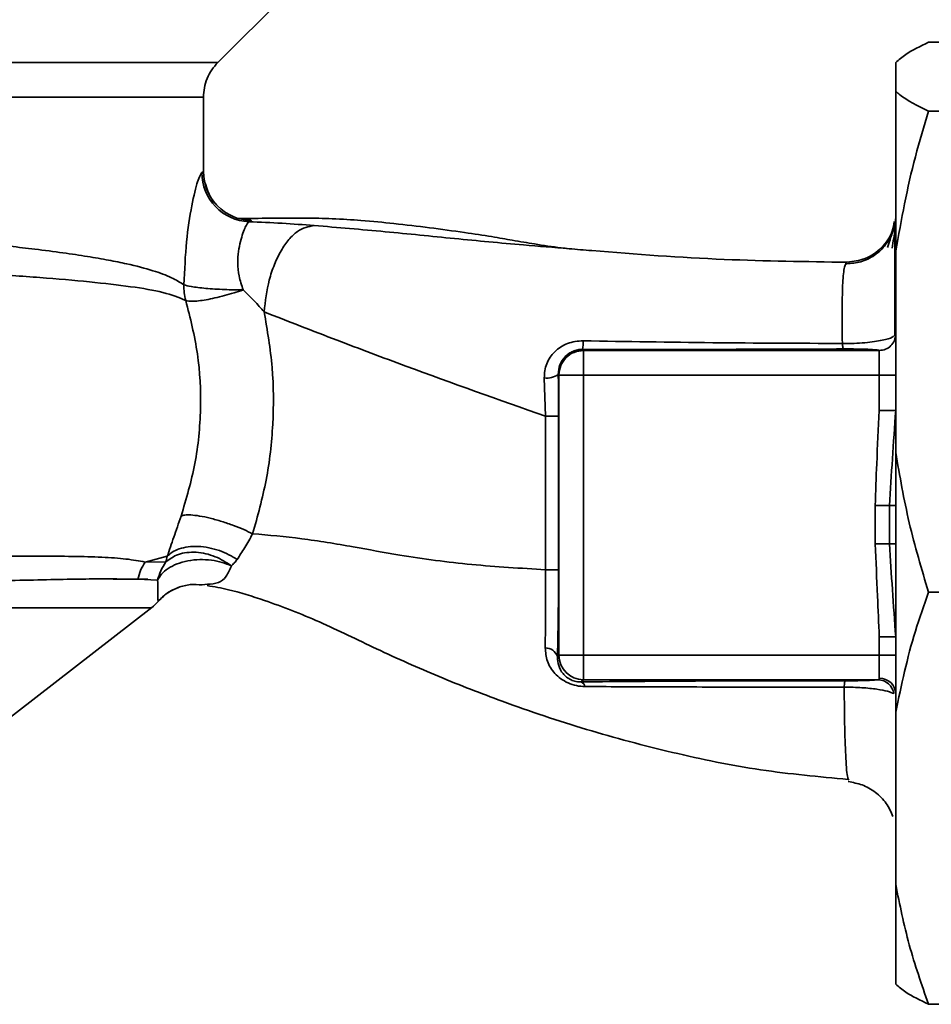
# Paper-space layout 'Blatt1' of a CAD drawing. Units: millimetres. Extents: x 0 to 1188, y 0 to 840.
# Drawn here: x 564 to 620, y 328 to 388 of the extents above; entities that cross this region are included whole.
import ezdxf

# ---------------------------------------------------------------- set-up
doc = ezdxf.new("R2010")
doc.units = ezdxf.units.MM
doc.header["$LTSCALE"] = 2

psp = doc.layouts.new('Blatt1')

# ---------------------------------------------------------------- linework, layer by layer
at = {"color": 7, "linetype": 'Continuous', "lineweight": 35}
for p, q in [((576.033, 385.725), (580.086, 389.779)), ((634.407, 386.963), (619.407, 386.963)), ((617.407, 385.737), (617.407, 383.975)), ((575.157, 379.079), (575.157, 383.606)), ((617.407, 383.975), (617.407, 374.206)), ((634.407, 382.749), (619.407, 382.749)), ((617.407, 374.206), (617.407, 361.927)), ((598.355, 368.149), (598.289, 368.216)), ((598.355, 368.149), (616.407, 368.149)), ((598.355, 368.149), (598.355, 366.65)), ((616.407, 368.149), (616.407, 366.65)), ((596.815, 366.692), (596.856, 366.65)), ((596.856, 349.547), (596.856, 366.65)), ((598.355, 366.65), (596.856, 366.65)), ((598.355, 349.547), (598.355, 366.65)), ((616.407, 366.65), (598.355, 366.65)), ((616.407, 366.65), (616.407, 364.49)), ((617.407, 366.65), (616.407, 366.65)), ((596.04, 364.136), (595.96, 366.472)), ((616.407, 364.49), (617.407, 364.49)), ((617.407, 361.927), (617.407, 346.068)), ((616.157, 358.682), (616.157, 356.337)), ((617.031, 358.682), (617.031, 356.337)), ((617.407, 333.697), (617.407, 357.599)), ((572.949, 355.582), (571.593, 355.232)), ((571.593, 355.232), (572.863, 355.238)), ((572.36, 354.136), (571.153, 354.18)), ((575.41, 353.888), (575.088, 353.837)), ((634.407, 353.385), (619.407, 353.385)), ((562.538, 345.142), (572, 352.452)), ((616.407, 349.547), (616.407, 350.665)), ((616.407, 350.665), (617.407, 350.665)), ((596.769, 349.461), (596.856, 349.547)), ((616.407, 349.547), (598.355, 349.547)), ((598.355, 348.048), (598.355, 349.547)), ((617.407, 349.547), (616.407, 349.547)), ((616.407, 349.547), (616.407, 348.134)), ((598.22, 347.913), (598.355, 348.048)), ((616.329, 348.048), (598.355, 348.048)), ((617.407, 346.068), (617.407, 335.551)), ((614.544, 341.923), (614.51, 342.008)), ((617.407, 335.551), (617.407, 329.461)), ((634.407, 328.235), (619.407, 328.235))]:
    psp.add_line(p, q, dxfattribs=at)
at = {"color": 1, "linetype": 'Continuous', "lineweight": 35}
psp.add_line((576.035, 385.728), (497.778, 385.728), dxfattribs=at)
at = {"color": 7, "linetype": 'Continuous', "lineweight": 35, "flags": 128}
for points in [[(596.041, 354.763), (596.041, 360.017), (596.04, 364.136)], [(596.826, 354.766), (596.825, 360.015), (596.825, 364.138)]]:
    psp.add_lwpolyline(points, dxfattribs=at)
at = {"color": 7, "linetype": 'Continuous', "lineweight": 35}
for centre, radius, start, end in [((578.057, 379.008), 3.002, 180.05958, 267.66933), ((578.156, 379.079), 3, 180.00768, 268.4452), ((596.057, 368.664), 2.277, 348.64988, 1.79463), ((596.116, 367.64), 1.178, 262.41677, 306.38509), ((596.189, 439.522), 75.386, 269.88694, 270.4833), ((574.197, 353.526), 3.113, 146.7734, 167.87741), ((596.19, 429.409), 74.646, 269.88576, 270.48821), ((570.157, 354.819), 3, 307.68724, 319.00721), ((596.028, 349.208), 0.783, 18.82089, 91.02944), ((598.357, 349.55), 1.501, 180.08169, 269.91831), ((616.309, 347.057), 0.992, 8.40471, 88.85037), ((616.435, 347.162), 0.973, 1.74504, 91.64471), ((598.079, 347.571), 0.369, 9.47821, 67.70519)]:
    psp.add_arc(centre, radius, start, end, dxfattribs=at)
for points, knots in [([(619.407, 386.963), (618.906, 386.718), (618.08, 386.314), (617.597, 385.9), (617.407, 385.737)], [0, 0, 0, 0, 0.60547, 1, 1, 1, 1]), ([(575.157, 383.606), (575.168, 383.801), (575.19, 384.194), (575.369, 384.761), (575.643, 385.289), (575.906, 385.582), (576.035, 385.728)], [0, 0, 0, 0, 0.247575, 0.5, 0.752425, 1, 1, 1, 1]), ([(617.407, 383.975), (617.487, 383.901), (617.938, 383.487), (618.744, 383.081), (619.407, 382.749)], [0, 0, 0, 0, 0.178304, 1, 1, 1, 1]), ([(619.407, 382.749), (619.128, 381.828), (618.278, 379.019), (617.757, 376.141), (617.407, 374.206)], [0, 0, 0, 0, 0.327834, 1, 1, 1, 1]), ([(573.963, 372.159), (574.005, 373.057), (574.088, 374.834), (574.434, 377.055), (574.815, 378.636), (574.975, 378.883), (575.055, 379.005)], [0, 0, 0, 0, 0.258509, 0.511739, 0.758258, 1, 1, 1, 1]), ([(575.055, 379.005), (575.087, 379.019), (575.146, 379.043), (575.153, 379.068), (575.157, 379.079)], [0, 0, 0, 0, 0.559993, 1, 1, 1, 1]), ([(576.077, 376.92), (575.903, 377.09), (575.549, 377.437), (575.321, 378.168), (575.205, 378.541)], [0, 0, 0, 0, 0.490181, 1, 1, 1, 1]), ([(597.475, 374.363), (597.31, 374.38), (596.607, 374.455), (595.506, 374.626), (594.15, 374.855), (592.732, 375.104), (590.996, 375.366), (588.923, 375.653), (586.867, 375.895), (584.965, 376.078), (583.387, 376.178), (582.21, 376.219), (581.079, 376.24), (579.54, 376.226), (578.202, 376.212), (577.414, 376.202), (577.241, 376.2)], [0, 0, 0, 0, 0.037169, 0.158113, 0.251356, 0.324156, 0.405724, 0.50413, 0.604899, 0.695371, 0.766074, 0.79595, 0.824112, 0.886161, 0.975118, 1, 1, 1, 1]), ([(577.935, 376.008), (577.868, 375.937), (577.735, 375.794), (577.457, 375.016), (577.282, 374.202), (577.227, 373.484), (577.31, 372.675), (577.487, 372.128), (577.579, 371.845)], [0, 0, 0, 0, 0.2446183, 0.4900491, 0.6130344, 0.7364259, 0.8635825, 1, 1, 1, 1]), ([(577.935, 376.008), (577.975, 376.022), (578.047, 376.047), (578.067, 376.071), (578.075, 376.081)], [0, 0, 0, 0, 0.560267, 1, 1, 1, 1]), ([(581.916, 375.777), (581.266, 375.825), (579.963, 375.92), (578.612, 375.979), (577.935, 376.008)], [0, 0, 0, 0, 0.498278, 1, 1, 1, 1]), ([(578.862, 370.503), (578.94, 371.166), (579.06, 372.185), (579.477, 373.413), (579.883, 374.259), (580.362, 374.941), (581.037, 375.599), (581.57, 375.707), (581.916, 375.777)], [0, 0, 0, 0, 0.239375, 0.368312, 0.500009, 0.631705, 0.760639, 1, 1, 1, 1]), ([(614.446, 373.537), (614.82, 373.582), (615.395, 373.65), (616.084, 374.027), (616.558, 374.414), (616.935, 374.894), (617.235, 375.424), (617.284, 375.82), (617.308, 376.014)], [0, 0, 0, 0, 0.270544, 0.416002, 0.564491, 0.71298, 0.858438, 1, 1, 1, 1]), ([(617.359, 376.005), (617.317, 375.8), (617.234, 375.395), (617.012, 374.755), (616.902, 374.438)], [0, 0, 0, 0, 0.506271, 1, 1, 1, 1]), ([(617.185, 374.395), (617.255, 374.798), (617.376, 375.501), (617.388, 375.987), (617.393, 376.194)], [0, 0, 0, 0, 0.574038, 1, 1, 1, 1]), ([(617.196, 375.317), (617.054, 375.038), (616.768, 374.477), (616.038, 373.864), (615.195, 373.485), (614.601, 373.455), (614.316, 373.441)], [0, 0, 0, 0, 0.255791, 0.515788, 0.767334, 1, 1, 1, 1]), ([(617.354, 369.041), (617.354, 369.746), (617.353, 371.257), (617.353, 373.1), (617.353, 374.638), (617.353, 375.221), (617.354, 375.513)], [0, 0, 0, 0, 0.225394, 0.483599, 0.741771, 1, 1, 1, 1]), ([(614.446, 373.537), (611.954, 373.57), (606.814, 373.637), (601.109, 374.052), (597.934, 374.321), (597.475, 374.359)], [0, 0, 0, 0, 0.445929, 0.919859, 1, 1, 1, 1]), ([(614.151, 368.579), (614.143, 369.322), (614.127, 370.808), (614.169, 372.36), (614.265, 373.37), (614.385, 373.481), (614.446, 373.537)], [0, 0, 0, 0, 0.250055, 0.49997, 0.749869, 1, 1, 1, 1]), ([(577.579, 371.845), (577.198, 371.85), (576.615, 371.857), (575.845, 371.897), (575.29, 371.938), (574.807, 371.989), (574.288, 372.061), (574.091, 372.12), (573.963, 372.159)], [0, 0, 0, 0, 0.243766, 0.373824, 0.505776, 0.636885, 0.764517, 1, 1, 1, 1]), ([(577.579, 371.845), (577.394, 371.784), (577.017, 371.658), (576.429, 371.491), (575.849, 371.348), (575.311, 371.24), (574.852, 371.173), (574.373, 371.136), (574.194, 371.179), (574.079, 371.206)], [0, 0, 0, 0, 0.12411, 0.253674, 0.386232, 0.518956, 0.649001, 0.773848, 1, 1, 1, 1]), ([(578.862, 370.503), (578.665, 370.729), (578.264, 371.189), (577.81, 371.623), (577.579, 371.845)], [0, 0, 0, 0, 0.4894252, 1, 1, 1, 1]), ([(574.079, 371.206), (574.35, 370.127), (574.892, 367.975), (575.055, 364.584), (574.734, 361.208), (574.107, 359.097), (573.793, 358.037)], [0, 0, 0, 0, 0.250236, 0.499302, 0.748566, 1, 1, 1, 1]), ([(578.158, 356.962), (578.462, 358.046), (579.072, 360.221), (579.452, 363.649), (579.44, 367.112), (579.055, 369.374), (578.862, 370.503)], [0, 0, 0, 0, 0.248657, 0.498914, 0.749801, 1, 1, 1, 1]), ([(596.04, 364.136), (593.182, 365.145), (588.894, 366.659), (583.116, 368.844), (580.332, 369.929), (578.862, 370.503)], [0, 0, 0, 0, 0.485441, 0.728216, 1, 1, 1, 1]), ([(617.407, 369.149), (617.392, 369.018), (617.362, 368.756), (617.13, 368.426), (616.8, 368.195), (616.538, 368.165), (616.407, 368.149)], [0, 0, 0, 0, 0.2500001, 0.5000001, 0.7500001, 1, 1, 1, 1]), ([(595.96, 366.472), (595.964, 366.621), (595.97, 366.917), (596.095, 367.346), (596.301, 367.74), (596.59, 368.086), (596.951, 368.372), (597.373, 368.584), (597.842, 368.717), (598.168, 368.729), (598.332, 368.735)], [0, 0, 0, 0, 0.1220011, 0.2433791, 0.3650269, 0.4878007, 0.612385, 0.7392541, 0.8686596, 1, 1, 1, 1]), ([(598.332, 368.735), (600.969, 368.693), (606.254, 368.608), (611.515, 368.588), (614.151, 368.579)], [0, 0, 0, 0, 0.498941, 1, 1, 1, 1]), ([(614.236, 368.241), (614.228, 368.247), (614.212, 368.26), (614.189, 368.331), (614.168, 368.435), (614.156, 368.531), (614.151, 368.579)], [0, 0, 0, 0, 0.247399, 0.5, 0.752601, 1, 1, 1, 1]), ([(596.815, 366.692), (596.834, 366.888), (596.872, 367.28), (597.148, 367.704), (597.445, 367.962), (597.707, 368.107), (597.99, 368.2), (598.191, 368.211), (598.289, 368.216)], [0, 0, 0, 0, 0.255092, 0.50918, 0.643262, 0.75783, 0.882209, 1, 1, 1, 1]), ([(598.289, 368.216), (601.274, 368.214), (606.606, 368.211), (611.904, 368.232), (614.236, 368.241)], [0, 0, 0, 0, 0.559911, 1, 1, 1, 1]), ([(614.236, 368.241), (614.396, 368.241), (614.715, 368.241), (615.315, 368.233), (615.898, 368.213), (616.324, 368.183), (616.379, 368.161), (616.407, 368.149)], [0, 0, 0, 0, 0.125034, 0.250349, 0.499547, 0.749624, 1, 1, 1, 1]), ([(596.815, 366.692), (596.818, 366.219), (596.824, 365.375), (596.825, 364.516), (596.825, 364.138)], [0, 0, 0, 0, 0.560125, 1, 1, 1, 1]), ([(616.407, 364.49), (616.351, 363.407), (616.251, 361.471), (616.185, 359.534), (616.157, 358.682)], [0, 0, 0, 0, 0.559998, 1, 1, 1, 1]), ([(617.407, 364.49), (617.338, 363.504), (617.203, 361.577), (617.088, 359.631), (617.031, 358.682)], [0, 0, 0, 0, 0.512053, 1, 1, 1, 1]), ([(617.407, 361.927), (617.655, 360.49), (618.152, 357.609), (618.988, 354.796), (619.407, 353.385)], [0, 0, 0, 0, 0.49856, 1, 1, 1, 1]), ([(617.031, 358.682), (616.983, 358.682), (616.886, 358.682), (616.67, 358.682), (616.421, 358.682), (616.244, 358.682), (616.157, 358.682)], [0, 0, 0, 0, 0.245517, 0.500003, 0.754488, 1, 1, 1, 1]), ([(617.407, 358.682), (617.392, 358.682), (617.36, 358.682), (617.143, 358.682), (617.031, 358.682)], [0, 0, 0, 0, 0.483095, 1, 1, 1, 1]), ([(573.793, 358.037), (573.64, 357.597), (573.33, 356.702), (573.078, 355.959), (572.949, 355.581)], [0, 0, 0, 0, 0.4905361, 1, 1, 1, 1]), ([(578.157, 356.962), (577.983, 357.046), (577.62, 357.22), (576.975, 357.477), (576.27, 357.719), (575.557, 357.919), (574.907, 358.055), (574.381, 358.116), (573.997, 358.112), (573.859, 358.061), (573.793, 358.037)], [0, 0, 0, 0, 0.1123829, 0.2349205, 0.3653042, 0.4999972, 0.6346906, 0.7650756, 0.8876149, 1, 1, 1, 1]), ([(577.208, 355.392), (577.366, 355.625), (577.678, 356.084), (577.999, 356.673), (578.157, 356.962)], [0, 0, 0, 0, 0.509367, 1, 1, 1, 1]), ([(596.041, 354.763), (594.532, 354.854), (591.527, 355.035), (587.622, 355.543), (584.17, 356.197), (581.112, 356.699), (579.143, 356.874), (578.158, 356.962)], [0, 0, 0, 0, 0.242472, 0.482687, 0.640941, 0.820361, 1, 1, 1, 1]), ([(572.863, 355.238), (573.099, 355.413), (573.461, 355.683), (574.136, 355.826), (574.705, 355.845), (575.296, 355.757), (576.052, 355.529), (576.543, 355.209), (576.861, 355)], [0, 0, 0, 0, 0.239237, 0.3682, 0.499958, 0.631723, 0.760704, 1, 1, 1, 1]), ([(572.949, 355.581), (573.045, 355.671), (573.243, 355.856), (573.677, 356.054), (574.212, 356.177), (574.83, 356.2), (575.485, 356.12), (576.124, 355.945), (576.711, 355.701), (577.046, 355.492), (577.208, 355.392)], [0, 0, 0, 0, 0.114824, 0.237947, 0.367296, 0.5, 0.632704, 0.762053, 0.885176, 1, 1, 1, 1]), ([(616.157, 356.337), (616.203, 355.278), (616.285, 353.387), (616.37, 351.497), (616.407, 350.665)], [0, 0, 0, 0, 0.559986, 1, 1, 1, 1]), ([(617.031, 356.337), (616.983, 356.337), (616.886, 356.337), (616.67, 356.337), (616.421, 356.337), (616.244, 356.337), (616.157, 356.337)], [0, 0, 0, 0, 0.245515, 0.5, 0.754485, 1, 1, 1, 1]), ([(617.031, 356.337), (617.088, 355.411), (617.204, 353.51), (617.338, 351.629), (617.407, 350.665)], [0, 0, 0, 0, 0.4873263, 1, 1, 1, 1]), ([(617.407, 356.337), (617.392, 356.337), (617.36, 356.337), (617.143, 356.337), (617.031, 356.337)], [0, 0, 0, 0, 0.483092, 1, 1, 1, 1]), ([(571.593, 355.232), (571.227, 355.3), (570.495, 355.437), (568.496, 355.565), (565.278, 355.612), (560.404, 355.555), (556.465, 355.48), (554.492, 355.442)], [0, 0, 0, 0, 0.1246974, 0.249346, 0.4988023, 0.7488832, 1, 1, 1, 1]), ([(576.861, 355), (576.679, 355.074), (576.3, 355.229), (575.637, 355.362), (574.918, 355.402), (574.195, 355.326), (573.533, 355.136), (572.992, 354.854), (572.588, 354.516), (572.434, 354.259), (572.36, 354.136)], [0, 0, 0, 0, 0.113201, 0.235941, 0.365979, 0.499999, 0.63402, 0.764058, 0.886798, 1, 1, 1, 1]), ([(572.863, 355.238), (572.748, 355.06), (572.526, 354.718), (572.414, 354.324), (572.361, 354.136)], [0, 0, 0, 0, 0.520577, 1, 1, 1, 1]), ([(572.949, 355.582), (572.935, 355.519), (572.908, 355.392), (572.878, 355.29), (572.863, 355.238)], [0, 0, 0, 0, 0.487081, 1, 1, 1, 1]), ([(577.207, 355.392), (577.153, 355.32), (577.044, 355.173), (576.923, 355.059), (576.861, 355)], [0, 0, 0, 0, 0.490878, 1, 1, 1, 1]), ([(596.014, 349.991), (596.025, 350.736), (596.046, 352.22), (596.043, 353.917), (596.041, 354.763)], [0, 0, 0, 0, 0.50183, 1, 1, 1, 1]), ([(596.769, 349.461), (596.787, 350.39), (596.819, 352.05), (596.824, 353.936), (596.826, 354.766)], [0, 0, 0, 0, 0.559672, 1, 1, 1, 1]), ([(554.008, 353.899), (555.947, 353.941), (559.822, 354.024), (564.651, 354.135), (568.633, 354.222), (570.313, 354.194), (571.153, 354.18)], [0, 0, 0, 0, 0.25018, 0.500188, 0.750117, 1, 1, 1, 1]), ([(569.651, 354.191), (569.984, 354.191), (570.742, 354.191), (571.393, 354.191), (571.757, 354.191)], [0, 0, 0, 0, 0.4398431, 1, 1, 1, 1]), ([(572.397, 352.844), (572.38, 352.897), (572.355, 352.974), (572.388, 353.47), (572.369, 353.922), (572.36, 354.136)], [0, 0, 0, 0, 0.534807, 0.780658, 1, 1, 1, 1]), ([(572.419, 352.85), (572.61, 353.043), (573.001, 353.437), (573.518, 353.637), (573.781, 353.739)], [0, 0, 0, 0, 0.490087, 1, 1, 1, 1]), ([(573.616, 353.684), (573.86, 353.756), (574.341, 353.899), (574.842, 353.858), (575.088, 353.837)], [0, 0, 0, 0, 0.507865, 1, 1, 1, 1]), ([(575.381, 353.796), (575.811, 353.721), (576.937, 353.525), (579.218, 352.804), (582.281, 351.614), (585.808, 349.865), (589.511, 348.219), (593.785, 346.552), (598.528, 344.965), (603.795, 343.557), (609.133, 342.456), (612.723, 342.128), (614.506, 341.965)], [0, 0, 0, 0, 0.037265, 0.097652, 0.186574, 0.279007, 0.379235, 0.478107, 0.607991, 0.73783, 0.869841, 1, 1, 1, 1]), ([(572.397, 352.844), (572.404, 352.846), (572.417, 352.848), (572.42, 352.85), (572.421, 352.851)], [0, 0, 0, 0, 0.560028, 1, 1, 1, 1]), ([(619.407, 353.385), (619.128, 352.596), (618.278, 350.191), (617.757, 347.725), (617.407, 346.068)], [0, 0, 0, 0, 0.327834, 1, 1, 1, 1]), ([(598.444, 347.632), (598.271, 347.642), (597.925, 347.664), (597.407, 347.836), (596.957, 348.099), (596.485, 348.528), (596.091, 349.159), (596.039, 349.716), (596.014, 349.991)], [0, 0, 0, 0, 0.129882, 0.259893, 0.387986, 0.514349, 0.759532, 1, 1, 1, 1]), ([(598.22, 347.913), (598.115, 347.916), (597.962, 347.921), (597.742, 347.98), (597.534, 348.063), (597.301, 348.212), (597.018, 348.501), (596.815, 348.907), (596.763, 349.265), (596.769, 349.45), (596.769, 349.461)], [0, 0, 0, 0, 0.114927, 0.169518, 0.224003, 0.336882, 0.460116, 0.725334, 0.984104, 1, 1, 1, 1]), ([(616.329, 348.048), (616.245, 348.039), (616.077, 348.021), (615.578, 348), (614.966, 347.986), (614.531, 347.985), (614.313, 347.985)], [0, 0, 0, 0, 0.280888, 0.560563, 0.780464, 1, 1, 1, 1]), ([(616.329, 348.048), (616.352, 348.053), (616.399, 348.064), (616.404, 348.11), (616.407, 348.134)], [0, 0, 0, 0, 0.475985, 1, 1, 1, 1]), ([(614.313, 347.985), (612.789, 347.986), (609.741, 347.989), (605.511, 347.974), (601.648, 347.95), (599.362, 347.925), (598.22, 347.913)], [0, 0, 0, 0, 0.27999, 0.559987, 0.780012, 1, 1, 1, 1]), ([(614.267, 347.593), (612.485, 347.594), (608.92, 347.598), (603.588, 347.608), (600.157, 347.624), (598.444, 347.632)], [0, 0, 0, 0, 0.333582, 0.667367, 1, 1, 1, 1]), ([(614.267, 347.593), (614.27, 347.648), (614.276, 347.759), (614.287, 347.88), (614.3, 347.963), (614.309, 347.978), (614.313, 347.985)], [0, 0, 0, 0, 0.246914, 0.499976, 0.753049, 1, 1, 1, 1]), ([(617.29, 347.202), (617.18, 347.25), (616.957, 347.346), (616.278, 347.478), (615.518, 347.558), (614.818, 347.592), (614.451, 347.592), (614.267, 347.592)], [0, 0, 0, 0, 0.23999, 0.48406, 0.737186, 0.868013, 1, 1, 1, 1]), ([(614.514, 341.828), (614.798, 341.776), (615.383, 341.669), (616.197, 341.2), (616.873, 340.526), (617.119, 339.971), (617.242, 339.695)], [0, 0, 0, 0, 0.238527, 0.48954, 0.746016, 1, 1, 1, 1]), ([(617.407, 335.551), (617.655, 334.321), (618.152, 331.853), (618.988, 329.443), (619.407, 328.235)], [0, 0, 0, 0, 0.49856, 1, 1, 1, 1]), ([(619.407, 328.235), (618.906, 328.48), (618.08, 328.884), (617.597, 329.298), (617.407, 329.461)], [0, 0, 0, 0, 0.6054703, 1, 1, 1, 1])]:
    psp.add_open_spline(points, degree=3, knots=knots, dxfattribs=at)
at = {"color": 1, "linetype": 'Continuous', "lineweight": 35}
for points, knots in [([(575.157, 383.606), (575.094, 383.606), (574.967, 383.606), (573.951, 383.606), (572.348, 383.606), (570.126, 383.606), (567.339, 383.606), (564.031, 383.606), (560.258, 383.606), (556.086, 383.606), (551.586, 383.606), (546.835, 383.606), (541.914, 383.606), (536.907, 383.606), (531.9, 383.606), (526.979, 383.606), (522.227, 383.606), (517.727, 383.606), (513.555, 383.606), (509.783, 383.606), (506.474, 383.606), (503.687, 383.606), (501.465, 383.606), (499.862, 383.606), (498.846, 383.606), (498.72, 383.606), (498.657, 383.606)], [0, 0, 0, 0, 0.0416668, 0.0833336, 0.1250004, 0.1666672, 0.208334, 0.2500008, 0.2916676, 0.3333344, 0.3750012, 0.4166679, 0.4583347, 0.5000015, 0.5416683, 0.5833351, 0.6250019, 0.6666687, 0.7083355, 0.7500023, 0.7916691, 0.8333359, 0.8750027, 0.9166695, 0.9583363, 1, 1, 1, 1]), ([(573.963, 372.159), (573.723, 372.308), (573.199, 372.634), (572.055, 373.048), (570.739, 373.39), (569.362, 373.668), (568.072, 373.891), (566.573, 374.115), (564.985, 374.323), (563.323, 374.515), (561.6, 374.694), (559.649, 374.878), (557.363, 375.074), (554.756, 375.278), (551.858, 375.485), (549.241, 375.657), (546.871, 375.802), (544.685, 375.93), (542.16, 376.073), (539.524, 376.218), (536.88, 376.362), (534.292, 376.502), (531.929, 376.628), (529.78, 376.737), (527.919, 376.821), (526.096, 376.891), (524.329, 376.965), (522.526, 377.052), (520.492, 377.163), (518.44, 377.278), (516.37, 377.375), (514.454, 377.453), (512.645, 377.546), (510.987, 377.647), (509.519, 377.731), (508.131, 377.791), (506.909, 377.851), (506.053, 377.901), (505.311, 377.949), (504.749, 377.987), (504.162, 378.029), (503.755, 378.059), (503.168, 378.101), (502.328, 378.16), (501.221, 378.239), (500.202, 378.326), (499.418, 378.412), (498.917, 378.491), (498.664, 378.555), (498.684, 378.591), (498.69, 378.603)], [0, 0, 0, 0, 0.0246022, 0.0535928, 0.0869856, 0.1067048, 0.1277682, 0.1501763, 0.1739297, 0.1933546, 0.2143172, 0.2368176, 0.2608558, 0.2895445, 0.3185135, 0.3477631, 0.3652323, 0.3855408, 0.4086881, 0.434674, 0.4572858, 0.4803276, 0.5048039, 0.5215799, 0.5393108, 0.5563415, 0.5726863, 0.5895495, 0.6084856, 0.6327667, 0.6519355, 0.6736596, 0.6953841, 0.7138514, 0.7331899, 0.7507838, 0.7692148, 0.7848718, 0.7893554, 0.8040116, 0.8123256, 0.8195682, 0.8257391, 0.8447534, 0.8691861, 0.9003164, 0.9292775, 0.9560691, 0.9847714, 1, 1, 1, 1]), ([(578.075, 376.081), (578.053, 376.108), (578.009, 376.162), (577.698, 376.201), (577.328, 376.196), (577.241, 376.195)], [0, 0, 0, 0, 0.433752, 0.866247, 1, 1, 1, 1]), ([(597.475, 374.359), (596.545, 374.436), (594.216, 374.629), (590.468, 374.974), (586.201, 375.417), (583.357, 375.656), (581.916, 375.777)], [0, 0, 0, 0, 0.179162, 0.448703, 0.720566, 1, 1, 1, 1]), ([(496.795, 375.632), (496.81, 375.628), (496.945, 375.595), (497.803, 375.523), (499.384, 375.417), (501.614, 375.308), (504.416, 375.16), (507.644, 375.044), (511.386, 374.874), (515.483, 374.752), (519.916, 374.572), (524.593, 374.395), (529.444, 374.26), (534.39, 374.059), (539.357, 373.872), (544.265, 373.681), (549.033, 373.485), (553.582, 373.281), (557.843, 373.067), (561.751, 372.845), (565.245, 372.605), (568.274, 372.341), (570.785, 372.05), (572.791, 371.722), (573.65, 371.377), (574.078, 371.206)], [0, 0, 0, 0, 0.005692, 0.051948, 0.098118, 0.144097, 0.190059, 0.236067, 0.28166, 0.327558, 0.372895, 0.418687, 0.464009, 0.509238, 0.554517, 0.599659, 0.644666, 0.689553, 0.734335, 0.778986, 0.823495, 0.867894, 0.912145, 0.956199, 1, 1, 1, 1]), ([(614.151, 368.579), (614.39, 368.578), (614.864, 368.576), (615.535, 368.619), (616.117, 368.685), (616.732, 368.795), (617.199, 368.923), (617.273, 369.018), (617.297, 369.049)], [0, 0, 0, 0, 0.1539453, 0.3054953, 0.4519146, 0.594427, 0.8698415, 1, 1, 1, 1]), ([(576.861, 355), (576.763, 354.769), (576.556, 354.286), (576.013, 353.9), (575.632, 353.892), (575.41, 353.888)], [0, 0, 0, 0, 0.278055, 0.580865, 1, 1, 1, 1]), ([(572.397, 352.844), (572.571, 353.02), (572.924, 353.376), (573.383, 353.58), (573.616, 353.684)], [0, 0, 0, 0, 0.492139, 1, 1, 1, 1]), ([(614.51, 342.008), (614.499, 342.031), (614.435, 342.162), (614.361, 343.171), (614.284, 344.972), (614.273, 346.72), (614.267, 347.592)], [0, 0, 0, 0, 0.066405, 0.37787, 0.689198, 1, 1, 1, 1])]:
    psp.add_open_spline(points, degree=3, knots=knots, dxfattribs=at)
at = {"color": 7, "linetype": 'Continuous', "lineweight": 35}
for points in [[(574.078, 371.206), (574.04, 371.361), (573.963, 371.672), (573.963, 371.997), (573.963, 372.159)], [(596.856, 366.65), (596.879, 366.847), (596.924, 367.239), (597.271, 367.735), (597.766, 368.081), (598.159, 368.127), (598.355, 368.149)], [(546.901, 352.445), (548.673, 352.445), (552.216, 352.445), (557.07, 352.445), (561.426, 352.445), (565.147, 352.445), (568.151, 352.445), (570.336, 352.445), (571.73, 352.445), (571.904, 352.445), (571.991, 352.445)], [(596.856, 349.547), (596.884, 349.547), (596.941, 349.547), (597.29, 349.547), (597.779, 349.547), (598.163, 349.547), (598.355, 349.547)]]:
    psp.add_open_spline(points, degree=3, dxfattribs=at)

doc.saveas('drawing.dxf')
